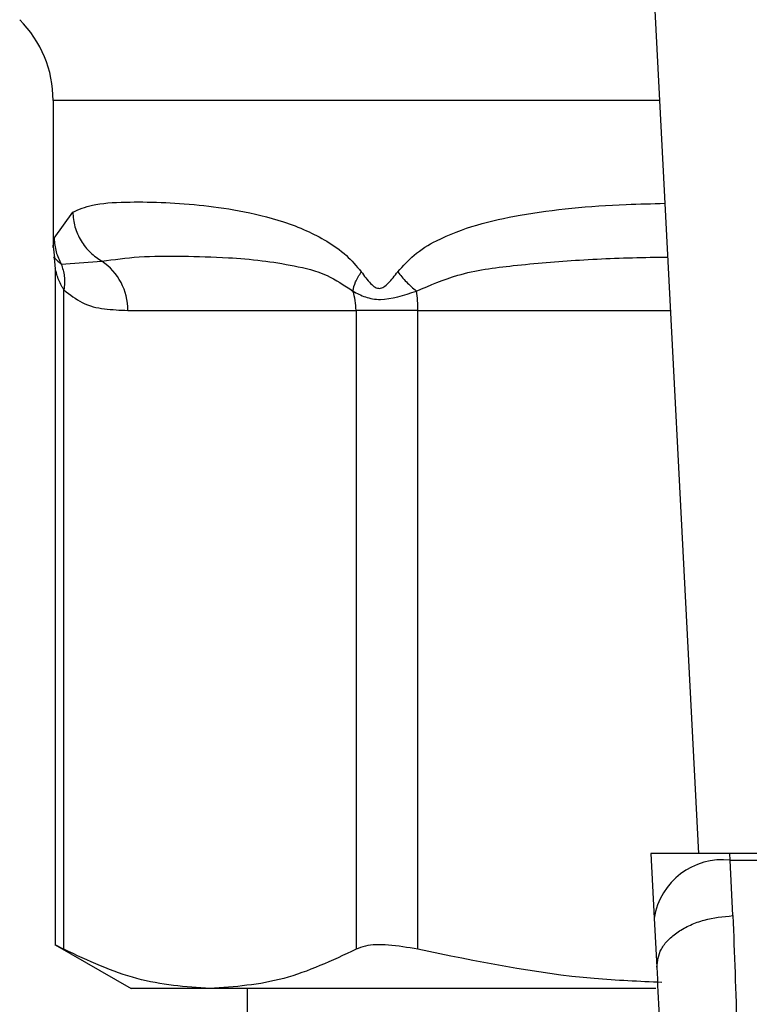
# Model space of a CAD drawing. Extents: x 0.4 to 10.6, y 0.4 to 8.1.
# Drawn here: x 7.9 to 8, y 5.3 to 5.4 of the extents above; entities that cross this region are included whole.
import ezdxf

# ---------------------------------------------------------------- set-up
doc = ezdxf.new("R2010")
doc.units = 0
doc.linetypes.add('SLD-SOLID', pattern=[0])
doc.layers.get('0').update_dxf_attribs({"linetype": 'CONTINUOUS'})

msp = doc.modelspace()

# ---------------------------------------------------------------- linework, layer by layer
at = {"color": 7, "linetype": 'SLD-SOLID'}
for p, q in [((7.963218205958915, 5.352667446535714), (7.965525856467407, 5.308052841927433)), ((7.93215462530805, 5.346945283305298), (7.93215462530805, 5.339394970527156)), ((7.932209441341477, 5.339826752205844), (7.933167277276475, 5.341183403200363)), ((7.932154636307923, 5.339402362441763), (7.932218131241091, 5.338822683804928)), ((7.932207193700775, 5.338819457175536), (7.932265064032253, 5.338248050443141)), ((7.932265075032125, 5.338260018304887), (7.932265075032125, 5.303301131486264)), ((7.932573126473488, 5.33849391960284), (7.934676511175009, 5.338643693872634)), ((7.932714606839096, 5.303097032510699), (7.932714588505974, 5.33716138032978)), ((7.936012911403466, 5.336104043210895), (7.947816992375049, 5.336104043210895)), ((7.951013034787428, 5.336104043210895), (7.947816992375049, 5.336104043210895)), ((7.947816992375049, 5.336104043210895), (7.947816992375049, 5.303097032510699)), ((7.951013034787428, 5.303097032510699), (7.951013034787428, 5.336104043210895)), ((7.963061938097469, 5.308052841927433), (7.963234760767673, 5.304711579192651)), ((7.967148203892577, 5.308052841927433), (7.963061938097469, 5.308052841927433)), ((7.967166513181066, 5.307698851350096), (7.967148203892577, 5.308052841927433)), ((8.012318525747832, 5.308052841927433), (7.967148203892577, 5.308052841927433)), ((7.967297437335287, 5.304835716425275), (7.967166513181066, 5.307698851350096)), ((7.967166513181066, 5.307698851350096), (8.012300216459343, 5.307698851350096)), ((7.963234760767673, 5.304711579192651), (7.963365684921892, 5.302180376433322)), ((7.932265075032125, 5.303330757810685), (7.936190057023732, 5.301064666655431)), ((7.940265806940321, 5.301064666655431), (7.936190057023732, 5.301064666655431)), ((7.963309046576184, 5.301064666655431), (7.940265806940321, 5.301064666655431)), ((7.942193992999084, 5.301064666655431), (7.942193992999084, 5.212481956637123))]:
    msp.add_line(p, q, dxfattribs=at)
at = {"color": 8, "linetype": 'SLD-SOLID'}
for p, q in [((7.963514179539803, 5.346945283305298), (7.93215462530805, 5.346945283305298)), ((7.951013034787428, 5.336104043210895), (7.964074934728578, 5.336104043210895))]:
    msp.add_line(p, q, dxfattribs=at)
at = {"color": 7, "linetype": 'SLD-SOLID'}
for centre, radius, start, end in [((7.92624911285149, 5.34694528273586), 0.005905511811023167, 0, 44.99999011844913), ((7.93300683615053, 5.336143645457724), 0.003006336103011514, 359.2452250337823, 56.26273926546297), ((7.944645497922117, 5.336105746709478), 0.003171494910430629, 359.9692248335046, 18.29494183760314), ((7.943641751701449, 5.33611407081375), 0.007371278906691457, 359.9220570125372, 7.696752784252052), ((7.96675376389729, 5.304161039111434), 0.003561808165424309, 83.3455026929033, 171.1082816137094)]:
    msp.add_arc(centre, radius, start, end, dxfattribs=at)
for points, knots in [([(7.933167277276475, 5.341183403200363), (7.933482828783649, 5.341318311350454), (7.934188014171052, 5.341619800184843), (7.935742629845225, 5.341713402727525), (7.937635919466752, 5.341703592846835), (7.939618266396112, 5.341575399677937), (7.941745473083347, 5.341295974612899), (7.943654693913295, 5.340848342680221), (7.945204835969084, 5.34026835888571), (7.946298880406648, 5.339703137521395), (7.947283500747532, 5.339044027923147), (7.947836974606052, 5.33839421944003), (7.948088744235749, 5.33809862816928)], [0, 0, 0, 0, 0.1345826969193236, 0.3007615210431843, 0.438313696272133, 0.5636982179169168, 0.6812379566794993, 0.7994845100871714, 0.8574656082626232, 0.9082580489778599, 0.9582675194486925, 0.9999999999999999, 0.9999999999999999, 0.9999999999999999, 0.9999999999999999]), ([(7.933167266276602, 5.341183403200363), (7.933192367856055, 5.34092649456757), (7.93324310755524, 5.340407185941174), (7.933572659739765, 5.339686117383357), (7.934049771070028, 5.33906661617655), (7.934470974779129, 5.338782392528866), (7.934676518508257, 5.338643693872634)], [0, 0, 0, 0, 0.2507524076553235, 0.5068645882763974, 0.7593542286034571, 1, 1, 1, 1]), ([(7.932209408341858, 5.339826752205844), (7.932228072081311, 5.339590323625212), (7.932264765108492, 5.3391255035736), (7.932471531067974, 5.33870200672694), (7.932573126473488, 5.33849391960284)], [0, 0, 0, 0, 0.5086453990334845, 1, 1, 1, 1]), ([(7.934676511175009, 5.338643693872634), (7.935296954008897, 5.338731700345513), (7.936534653879058, 5.338907261403045), (7.938755682004063, 5.338916321988521), (7.940920063622778, 5.338856918971848), (7.942878421682359, 5.338706913729887), (7.944587466745249, 5.338424587327619), (7.946193319823287, 5.338075632235766), (7.947210133749392, 5.337398624960482), (7.947656683893612, 5.337101306357093)], [0, 0, 0, 0, 0.1984004618794926, 0.3957821937748889, 0.5772047576348245, 0.6993795174679909, 0.8095655164236625, 0.916367642178803, 1, 1, 1, 1]), ([(7.932573130140113, 5.33849391960284), (7.932639097044973, 5.338288542949899), (7.932774566562343, 5.337866781824189), (7.932735093269257, 5.337400570149192), (7.932714841503051, 5.33716138032978)], [0, 0, 0, 0, 0.4869501725551166, 1, 1, 1, 1]), ([(7.947656742559603, 5.337101365023082), (7.947689901372796, 5.337255669565454), (7.947757833783524, 5.337571793049387), (7.947976609508816, 5.337920255426183), (7.948088597570776, 5.33809862816928)], [0, 0, 0, 0, 0.4881147722806691, 1, 1, 1, 1]), ([(7.948088744235749, 5.33809862816928), (7.948242015506682, 5.337886782726999), (7.948459572373337, 5.337586084296321), (7.948754269242083, 5.337322108385389), (7.948915197749764, 5.33725023754895), (7.949069065169411, 5.337229419475654), (7.949269400819107, 5.337305485477688), (7.949590789562102, 5.337595389528891), (7.949813395632936, 5.337889942253089), (7.949971108490516, 5.33809862816928)], [0, 0, 0, 0, 0.284105651708648, 0.4032662808090773, 0.456039818412268, 0.5052322320554713, 0.6047244664495208, 0.719953576761914, 1, 1, 1, 1]), ([(7.949970976492041, 5.33809862816928), (7.950112311018604, 5.337920230230789), (7.950388401640182, 5.337571737906061), (7.950763544658612, 5.337255645464793), (7.950946646887679, 5.337101365023082)], [0, 0, 0, 0, 0.5119135367761772, 1, 1, 1, 1]), ([(7.932714588505974, 5.33716138032978), (7.933024697774443, 5.336919932236737), (7.933706443130358, 5.336389131861312), (7.934821390523747, 5.33614860487558), (7.935610439817069, 5.336119095237414), (7.936012911403466, 5.336104043210895)], [0, 0, 0, 0, 0.2901848818829377, 0.6379435111906602, 0.9999999999999999, 0.9999999999999999, 0.9999999999999999, 0.9999999999999999]), ([(7.947656683893612, 5.337101306357093), (7.94786066221944, 5.336990000740205), (7.948259236142046, 5.336772509415325), (7.949312906880723, 5.336570663492881), (7.950293258562686, 5.336889089187955), (7.95094662122131, 5.337101306357093)], [0, 0, 0, 0, 0.2590533569642156, 0.5061906074134369, 1, 1, 1, 1]), ([(7.963365684921892, 5.302180376433322), (7.963403946924719, 5.302496493191611), (7.963462876687411, 5.302983364870372), (7.963941731618532, 5.303588057918853), (7.964448597420146, 5.304011706883763), (7.965085681511918, 5.304361199891398), (7.966016190630815, 5.304708604253264), (7.966792974312817, 5.304785668772265), (7.967297437335287, 5.304835716425275)], [0, 0, 0, 0, 0.2388377465530732, 0.367849320124337, 0.4997565584413571, 0.63170685778308, 0.7608210934620458, 1, 1, 1, 1]), ([(7.967297437335287, 5.304835716425275), (7.96737782421585, 5.302876391745061), (7.967537927512914, 5.298974084066026), (7.967555083180947, 5.294401545172478), (7.967563625093597, 5.292124849928956)], [0, 0, 0, 0, 0.5020938484015162, 1, 1, 1, 1]), ([(7.932714606839096, 5.303097032510699), (7.9325047926683, 5.303206125425807), (7.932231530059222, 5.303348208367586), (7.932305249280703, 5.303309907236807), (7.932322366036961, 5.303301014154287)], [0, 0, 0, 0, 0.7678114891220494, 1, 1, 1, 1]), ([(7.951013034787428, 5.303097032510699), (7.950487394032796, 5.303189554849779), (7.949435639825329, 5.303374682731423), (7.948377523536229, 5.303320559323379), (7.94797007825601, 5.303158079605683), (7.947816992375049, 5.303097032510699)], [0, 0, 0, 0, 0.3841294256217797, 0.7686042911410842, 1, 1, 1, 1]), ([(7.940265806940321, 5.301064666655431), (7.939004091243761, 5.301157212350694), (7.936467700996674, 5.301343254261338), (7.93396989213663, 5.302510451956328), (7.932714606839096, 5.303097032510699)], [0, 0, 0, 0, 0.4974454140128987, 1, 1, 1, 1]), ([(7.947816992375049, 5.303097032510699), (7.946574025746213, 5.302515469694053), (7.944076363593715, 5.301346856311569), (7.941539962761353, 5.301159023891317), (7.940265806940321, 5.301064666655431)], [0, 0, 0, 0, 0.4976520253519754, 1, 1, 1, 1]), ([(7.963630937691003, 5.301385100287087), (7.962461702041914, 5.301434536370997), (7.958218599734419, 5.30161393764214), (7.954040100495749, 5.302473982735723), (7.951013034787428, 5.303097032510699)], [0, 0, 0, 0, 0.275561502965547, 1, 1, 1, 1]), ([(7.963365684921892, 5.302180376433322), (7.963444122254536, 5.30049343583539), (7.963600920136974, 5.297121205997394), (7.963618079562482, 5.293148825383249), (7.96362665507381, 5.291163607699975)], [0, 0, 0, 0, 0.5002448465773243, 1, 1, 1, 1])]:
    msp.add_open_spline(points, degree=3, knots=knots, dxfattribs=at)
at = {"color": 8, "linetype": 'SLD-SOLID'}
for points, knots in [([(7.949971108490516, 5.33809862816928), (7.950243717181213, 5.338399787002166), (7.950843766582728, 5.339062679212142), (7.952865718250234, 5.340260379186916), (7.956463881990143, 5.341187305439628), (7.960498988615413, 5.341552655078708), (7.963117841023868, 5.341618122365364), (7.963788853700078, 5.341634896651338)], [0, 0, 0, 0, 0.08176705748321635, 0.179980593359629, 0.5016360143206027, 0.8723072172080115, 1, 1, 1, 1]), ([(7.932154779306271, 5.339394970527156), (7.932154727827806, 5.339394558706794), (7.932136513687793, 5.33924884819169), (7.932173029116253, 5.339538209107887), (7.932209441341477, 5.339826752205844)], [0, 0, 0, 0, 0.002826291303444165, 1, 1, 1, 1]), ([(7.932213133632157, 5.338822155811027), (7.932212049571423, 5.338823142451388), (7.93209125482525, 5.338933081837966), (7.932333254551159, 5.338712481509281), (7.932573082473997, 5.338493860936851)], [0, 0, 0, 0, 0.008974403012948344, 0.9999999999999999, 0.9999999999999999, 0.9999999999999999, 0.9999999999999999]), ([(7.95094662122131, 5.337101306357093), (7.95164628010544, 5.337402537151201), (7.953239941037244, 5.33808867115009), (7.956092682966454, 5.338453788018124), (7.959413844187599, 5.338732462830042), (7.962082786018027, 5.338836935918553), (7.963631348290522, 5.33885294965037), (7.96393258537301, 5.33885606475264)], [0, 0, 0, 0, 0.1762444474168433, 0.4014440417561803, 0.6621840331313129, 0.9342856931974072, 1, 1, 1, 1]), ([(7.932714588505974, 5.33716138032978), (7.932686011424992, 5.337207428554338), (7.932535878442769, 5.337449348199083), (7.932384366992403, 5.337804177362472), (7.932281156719344, 5.338180187587962), (7.93227041998894, 5.338231458556999), (7.932265434361308, 5.338255266359782)], [0, 0, 0, 0, 0.103957809351793, 0.5461543099300418, 0.7892556180120386, 1, 1, 1, 1])]:
    msp.add_open_spline(points, degree=3, knots=knots, dxfattribs=at)

doc.saveas('drawing.dxf')
